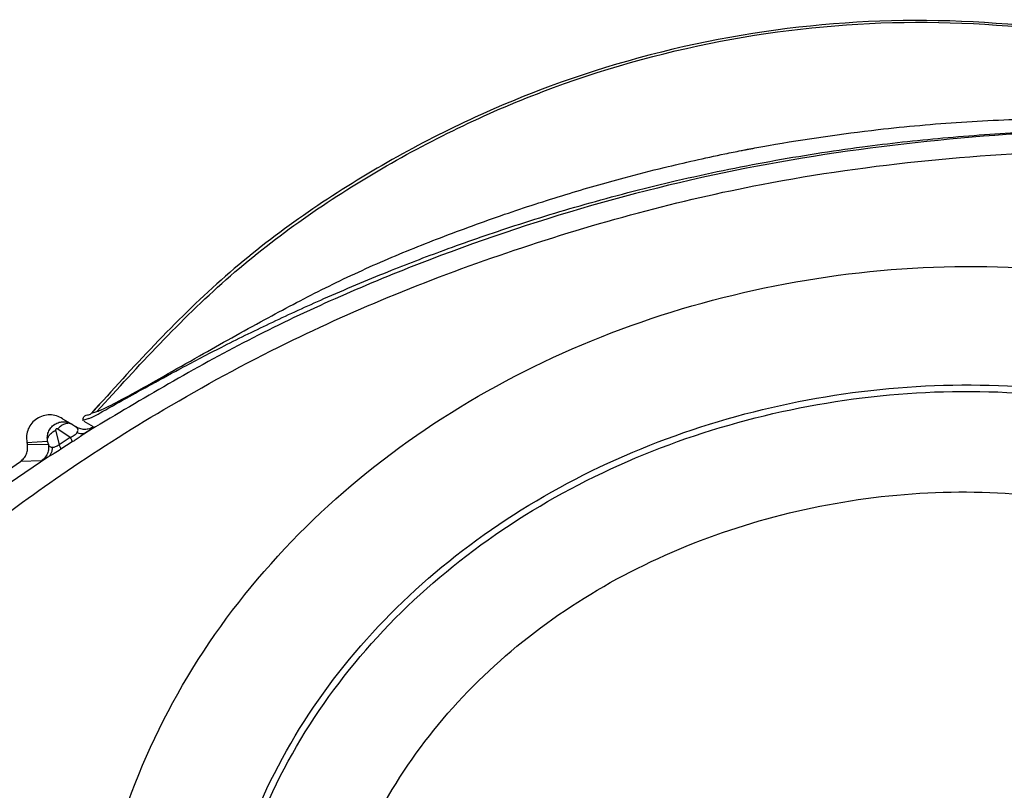
# Model space of a CAD drawing. Extents: x 408 to 498, y 628 to 778.
# Drawn here: x 413 to 414, y 705 to 705 of the extents above; entities that cross this region are included whole.
import ezdxf

# ---------------------------------------------------------------- set-up
doc = ezdxf.new("R2010")
doc.units = 0
doc.header["$MEASUREMENT"] = 0
doc.layers.add('1', color=4, linetype='Continuous')
doc.layers.add('GEOMETRY', color=4, linetype='Continuous', lineweight=25)

# ---------------------------------------------------------------- blocks, each defined once
blk = doc.blocks.new('2024 Pulse LL')
at = {"layer": 'GEOMETRY'}
for p, q in [((4.6565, 59.9526), (4.6463, 59.9423)), ((4.6121, 59.9357), (4.624, 59.9289)), ((4.6434, 59.936), (4.6363, 59.9336)), ((4.6463, 59.9423), (4.6529, 59.9444)), ((4.6038, 59.9221), (4.6078, 59.9051)), ((4.6063, 59.9237), (4.6212, 59.9138)), ((4.624, 59.9289), (4.6275, 59.9265)), ((4.649, 59.9262), (4.6379, 59.9326)), ((4.6477, 59.925), (4.649, 59.9262)), ((4.6078, 59.9051), (4.6212, 59.9138)), ((4.5696, 59.9077), (4.5942, 59.9093)), ((4.5696, 59.9077), (4.5701, 59.905)), ((4.5701, 59.905), (4.5951, 59.9056)), ((4.5951, 59.9056), (4.5942, 59.9093)), ((4.6235, 59.9082), (4.61, 59.8995)), ((4.5944, 59.8899), (4.5498, 59.8595)), ((4.6, 59.8933), (4.5944, 59.8899)), ((4.5476, 59.8752), (4.5619, 59.885)), ((4.5868, 59.8856), (4.5619, 59.885)), ((4.5884, 59.8864), (4.5868, 59.8856))]:
    blk.add_line(p, q, dxfattribs=at)
for points in [[(6.2501, 60.2492), (6.1837, 60.2819), (6.051, 60.3472), (5.8342, 60.3995), (5.6126, 60.4161), (5.3913, 60.3933), (5.1772, 60.3327), (4.9774, 60.2355), (4.7952, 60.1068), (4.6959, 59.9971), (4.6463, 59.9423)], [(4.6529, 59.9444), (4.7024, 59.9987), (4.8014, 60.1074), (4.9826, 60.2348), (5.1812, 60.3311), (5.3938, 60.3911), (5.6136, 60.4139), (5.8337, 60.3977), (6.0491, 60.3462), (6.1812, 60.2818), (6.2472, 60.2495)], [(4.6121, 59.9357), (4.6097, 59.9371), (4.605, 59.9397), (4.5968, 59.9408), (4.5887, 59.9397), (4.5813, 59.9362), (4.5751, 59.9308), (4.5709, 59.9238), (4.5688, 59.9158), (4.5693, 59.9104), (4.5696, 59.9077)]]:
    blk.add_open_spline(points, degree=3, dxfattribs=at)
for points, knots in [([(4.6529, 59.9444), (4.6566, 59.9458), (4.6639, 59.9487), (4.7048, 59.9706), (4.7707, 60.0084), (4.8482, 60.0517), (4.9203, 60.09), (4.99, 60.1228), (5.0629, 60.1521), (5.1364, 60.179), (5.1982, 60.1989), (5.2457, 60.213), (5.2848, 60.2238), (5.3361, 60.237), (5.3827, 60.2474), (5.415, 60.254), (5.4237, 60.2557), (5.4263, 60.2562), (5.4271, 60.2563), (5.4274, 60.2564), (5.4275, 60.2564), (5.4276, 60.2564), (5.4281, 60.2565), (5.4302, 60.2569), (5.4384, 60.2584), (5.4894, 60.2677), (5.5722, 60.2797), (5.6824, 60.2896), (5.7838, 60.2939), (5.8624, 60.2937), (5.9208, 60.2909), (5.9587, 60.2878), (5.9975, 60.2838), (6.0391, 60.2788), (6.0786, 60.2735), (6.1389, 60.265), (6.1896, 60.2572), (6.2224, 60.2524), (6.2351, 60.2507), (6.2443, 60.2498), (6.2463, 60.2496), (6.2472, 60.2495)], [0, 0, 0, 0, 0.027181, 0.054354, 0.111794, 0.162373, 0.205108, 0.248044, 0.290461, 0.335185, 0.37734, 0.397448, 0.416906, 0.444066, 0.48478, 0.49553, 0.498503, 0.499389, 0.499874, 0.499876, 0.499893, 0.499939, 0.500112, 0.500779, 0.503401, 0.513792, 0.586369, 0.641241, 0.696823, 0.754718, 0.77261, 0.79503, 0.818663, 0.838579, 0.866273, 0.88722, 0.945993, 0.959227, 0.970551, 0.986419, 1, 1, 1, 1]), ([(5.9788, 60.2722), (5.9427, 60.2744), (5.8345, 60.281), (5.6536, 60.2697), (5.4385, 60.2399), (5.2276, 60.1889), (5.023, 60.1183), (4.8251, 60.0298), (4.7013, 59.956), (4.6395, 59.9191)], [0, 0, 0, 0, 0.076921, 0.230848, 0.384962, 0.539076, 0.693005, 0.846713, 1, 1, 1, 1]), ([(4.6434, 59.936), (4.6446, 59.9365), (4.6472, 59.9376), (4.6604, 59.9448), (4.6843, 59.9583), (4.7193, 59.9777), (4.7583, 59.9989), (4.8067, 60.024), (4.8623, 60.0512), (4.9272, 60.0809), (4.9955, 60.1097), (5.0694, 60.1381), (5.1496, 60.1659), (5.2418, 60.194), (5.345, 60.2205), (5.4532, 60.2428), (5.559, 60.2595), (5.6609, 60.2707), (5.7629, 60.2778), (5.8662, 60.2801), (5.9623, 60.2778), (6.0526, 60.2722), (6.1328, 60.2641), (6.2013, 60.2548), (6.2398, 60.2485), (6.2561, 60.2458), (6.2582, 60.2454), (6.2593, 60.2453)], [0, 0, 0, 0, 0.012314, 0.025361, 0.055445, 0.078767, 0.105882, 0.137474, 0.173869, 0.211139, 0.256296, 0.295281, 0.34004, 0.393784, 0.451036, 0.512216, 0.572352, 0.624495, 0.678498, 0.738978, 0.793798, 0.83783, 0.892002, 0.935863, 0.971198, 0.986105, 1, 1, 1, 1]), ([(4.5067, 59.7941), (4.5409, 59.8194), (4.6136, 59.8732), (4.7377, 59.9518), (4.8705, 60.0239), (5.0102, 60.0865), (5.1501, 60.138), (5.2957, 60.1821), (5.4599, 60.2203), (5.6416, 60.2457), (5.8413, 60.2575), (6.0186, 60.2521), (6.1665, 60.236), (6.2804, 60.217), (6.3799, 60.195), (6.4408, 60.1782), (6.4698, 60.1702)], [0, 0, 0, 0, 0.061839, 0.131845, 0.211627, 0.279904, 0.352971, 0.427433, 0.499926, 0.596401, 0.691889, 0.788478, 0.852073, 0.906668, 0.955606, 1, 1, 1, 1]), ([(4.9127, 58.4973), (4.8708, 58.5507), (4.7876, 58.6571), (4.7008, 58.8391), (4.6479, 59.0294), (4.6344, 59.2234), (4.6619, 59.4134), (4.7317, 59.5916), (4.84, 59.7505), (4.981, 59.8853), (5.1483, 59.9922), (5.3352, 60.0683), (5.5341, 60.1121), (5.737, 60.1222), (5.9362, 60.0969), (6.1231, 60.0352), (6.2932, 59.9407), (6.3829, 59.8501), (6.4274, 59.8052)], [0, 0, 0, 0, 0.064638, 0.128652, 0.191528, 0.253029, 0.313363, 0.373321, 0.433986, 0.495948, 0.559248, 0.623536, 0.688243, 0.752741, 0.816423, 0.878848, 0.939909, 1, 1, 1, 1]), ([(5.0194, 58.5892), (4.9836, 58.635), (4.9122, 58.7262), (4.8377, 58.8821), (4.7922, 59.045), (4.7805, 59.2111), (4.804, 59.3738), (4.8638, 59.5264), (4.9566, 59.6623), (5.0774, 59.7776), (5.2208, 59.869), (5.381, 59.9342), (5.5515, 59.9717), (5.7254, 59.9804), (5.8962, 59.9589), (6.0563, 59.9063), (6.2021, 59.8255), (6.2789, 59.7479), (6.317, 59.7095)], [0, 0, 0, 0, 0.064677, 0.128726, 0.191618, 0.253103, 0.313385, 0.373279, 0.433903, 0.49586, 0.559185, 0.62351, 0.688256, 0.752792, 0.816505, 0.878937, 0.939969, 1, 1, 1, 1]), ([(5.0252, 58.5942), (4.9897, 58.6396), (4.9189, 58.7299), (4.8451, 58.8844), (4.8, 59.0459), (4.7884, 59.2104), (4.8116, 59.3716), (4.8708, 59.5229), (4.9628, 59.6575), (5.0825, 59.7718), (5.2247, 59.8623), (5.3834, 59.9269), (5.5524, 59.9641), (5.7248, 59.9727), (5.8941, 59.9515), (6.0528, 59.8993), (6.1972, 59.8193), (6.2734, 59.7425), (6.3111, 59.7044)], [0, 0, 0, 0, 0.06468, 0.128735, 0.191634, 0.253118, 0.313391, 0.373269, 0.433886, 0.495846, 0.559178, 0.623509, 0.688256, 0.752797, 0.816517, 0.878954, 0.939983, 1, 1, 1, 1]), ([(4.6363, 59.9336), (4.6363, 59.9345), (4.6364, 59.9361), (4.6373, 59.9381), (4.6386, 59.9394), (4.6413, 59.9405), (4.6443, 59.9404), (4.6459, 59.9419), (4.6463, 59.9423)], [0, 0, 0, 0, 0.185838, 0.329977, 0.436433, 0.555448, 0.901392, 1, 1, 1, 1]), ([(4.5942, 59.9093), (4.594, 59.911), (4.5936, 59.9146), (4.5949, 59.9201), (4.5979, 59.9253), (4.6024, 59.9294), (4.6079, 59.9318), (4.6137, 59.9325), (4.6192, 59.9316), (4.6224, 59.9298), (4.624, 59.9289)], [0, 0, 0, 0, 0.116086, 0.238887, 0.368451, 0.504811, 0.634546, 0.760306, 0.882114, 1, 1, 1, 1]), ([(4.5942, 59.9093), (4.5942, 59.9104), (4.5942, 59.9128), (4.5961, 59.9164), (4.5994, 59.9197), (4.6023, 59.9213), (4.6038, 59.9221)], [0, 0, 0, 0, 0.244322, 0.5, 0.755678, 1, 1, 1, 1]), ([(4.6063, 59.9237), (4.6062, 59.9238), (4.6059, 59.924), (4.6054, 59.924), (4.6049, 59.924), (4.6045, 59.9238), (4.6043, 59.9236), (4.6041, 59.9234), (4.6038, 59.923), (4.6037, 59.9225), (4.6038, 59.9222), (4.6038, 59.9221)], [0, 0, 0, 0, 0.144332, 0.279371, 0.402692, 0.51582, 0.570689, 0.625661, 0.739505, 0.863851, 1, 1, 1, 1]), ([(4.624, 59.9289), (4.6228, 59.9295), (4.6203, 59.9307), (4.6155, 59.9301), (4.6105, 59.9278), (4.6077, 59.9251), (4.6063, 59.9237)], [0, 0, 0, 0, 0.242505, 0.499998, 0.757492, 1, 1, 1, 1]), ([(4.649, 59.9262), (4.6473, 59.9253), (4.644, 59.9235), (4.6382, 59.9229), (4.6324, 59.9237), (4.6291, 59.9256), (4.6275, 59.9265)], [0, 0, 0, 0, 0.244703, 0.5, 0.755297, 1, 1, 1, 1]), ([(4.6291, 59.919), (4.6296, 59.9198), (4.6307, 59.9215), (4.6303, 59.9241), (4.6286, 59.9255), (4.6275, 59.9265)], [0, 0, 0, 0, 0.216052, 0.460815, 1, 1, 1, 1]), ([(4.6395, 59.9191), (4.641, 59.9201), (4.6441, 59.9222), (4.6472, 59.9244), (4.6476, 59.9248), (4.6477, 59.925)], [0, 0, 0, 0, 0.324356, 0.675664, 1, 1, 1, 1]), ([(4.6212, 59.9138), (4.6221, 59.9141), (4.6237, 59.9148), (4.626, 59.9162), (4.6278, 59.9177), (4.6287, 59.9186), (4.6291, 59.919)], [0, 0, 0, 0, 0.258502, 0.499148, 0.741168, 1, 1, 1, 1]), ([(4.6235, 59.9082), (4.6234, 59.9088), (4.6232, 59.9099), (4.6219, 59.9125), (4.6212, 59.9138)], [0, 0, 0, 0, 0.501821, 1, 1, 1, 1]), ([(4.6395, 59.9191), (4.6375, 59.9177), (4.6345, 59.9156), (4.6309, 59.913), (4.6287, 59.9115), (4.6266, 59.9102), (4.6247, 59.9089), (4.6235, 59.9082)], [0, 0, 0, 0, 0.413921, 0.636614, 0.655903, 0.797447, 1, 1, 1, 1]), ([(4.6395, 59.9191), (4.6388, 59.9188), (4.6373, 59.918), (4.6338, 59.9176), (4.631, 59.9184), (4.6291, 59.919)], [0, 0, 0, 0, 0.255693, 0.510835, 1, 1, 1, 1]), ([(4.5619, 59.885), (4.5634, 59.8862), (4.5664, 59.8887), (4.5692, 59.8939), (4.5707, 59.8994), (4.5703, 59.9032), (4.5701, 59.905)], [0, 0, 0, 0, 0.253687, 0.509854, 0.758386, 1, 1, 1, 1]), ([(4.5951, 59.9056), (4.5953, 59.9038), (4.5957, 59.8999), (4.5942, 59.8943), (4.5912, 59.8892), (4.5882, 59.8868), (4.5868, 59.8856)], [0, 0, 0, 0, 0.244604, 0.5, 0.755396, 1, 1, 1, 1]), ([(4.5944, 59.8899), (4.5952, 59.8905), (4.5969, 59.8919), (4.5987, 59.8948), (4.5999, 59.8981), (4.6, 59.9006), (4.6001, 59.9018)], [0, 0, 0, 0, 0.247251, 0.5, 0.752748, 1, 1, 1, 1]), ([(4.5951, 59.9056), (4.5955, 59.9045), (4.5963, 59.9025), (4.5989, 59.902), (4.6001, 59.9018)], [0, 0, 0, 0, 0.527507, 1, 1, 1, 1]), ([(4.61, 59.8995), (4.6072, 59.8977), (4.6036, 59.8954), (4.6007, 59.8936), (4.6, 59.8933)], [0, 0, 0, 0, 0.792631, 1, 1, 1, 1]), ([(4.6001, 59.9018), (4.6007, 59.9018), (4.6017, 59.9019), (4.6036, 59.9025), (4.6058, 59.9035), (4.6071, 59.9046), (4.6078, 59.9051)], [0, 0, 0, 0, 0.275715, 0.530152, 0.765716, 1, 1, 1, 1]), ([(4.61, 59.8995), (4.6099, 59.9), (4.6097, 59.9012), (4.6084, 59.9038), (4.6078, 59.9051)], [0, 0, 0, 0, 0.5, 1, 1, 1, 1]), ([(4.5944, 59.8899), (4.5925, 59.8887), (4.5895, 59.8869), (4.5887, 59.8865), (4.5884, 59.8864)], [0, 0, 0, 0, 0.653174, 1, 1, 1, 1]), ([(5.116, 58.6722), (5.0855, 58.7111), (5.0248, 58.7886), (4.9615, 58.9209), (4.9227, 59.0592), (4.9126, 59.2), (4.9324, 59.3381), (4.9832, 59.4675), (5.062, 59.5827), (5.1646, 59.6804), (5.2864, 59.7578), (5.4225, 59.813), (5.5674, 59.8449), (5.7153, 59.8524), (5.8604, 59.8343), (5.9965, 59.7899), (6.1203, 59.7216), (6.1855, 59.6558), (6.2179, 59.6232)], [0, 0, 0, 0, 0.0647046, 0.128813, 0.1917628, 0.2532443, 0.313432, 0.3731912, 0.4337506, 0.4957308, 0.5591196, 0.6234952, 0.6882615, 0.7528365, 0.8166147, 0.8790898, 0.9400889, 1, 1, 1, 1]), ([(6.4274, 59.8052), (6.4654, 59.7546), (6.5419, 59.6527), (6.6102, 59.4711), (6.6436, 59.2777), (6.6392, 59.0773), (6.5996, 58.8782), (6.5275, 58.6876), (6.4254, 58.5133), (6.2959, 58.3625), (6.1427, 58.242), (5.9702, 58.1574), (5.7839, 58.1141), (5.5917, 58.1147), (5.4015, 58.1567), (5.2205, 58.2373), (5.0527, 58.3502), (4.9595, 58.4481), (4.9127, 58.4973)], [0, 0, 0, 0, 0.060091, 0.121152, 0.183577, 0.247259, 0.311757, 0.376464, 0.440752, 0.504052, 0.566014, 0.626679, 0.686637, 0.746971, 0.808472, 0.871348, 0.935362, 1, 1, 1, 1]), ([(6.317, 59.7095), (6.3495, 59.6662), (6.415, 59.5789), (6.4733, 59.4234), (6.5017, 59.2578), (6.4977, 59.086), (6.4637, 58.9154), (6.4019, 58.752), (6.3145, 58.6025), (6.2037, 58.4732), (6.0726, 58.3699), (5.9251, 58.2973), (5.7656, 58.2602), (5.6011, 58.2609), (5.4382, 58.297), (5.2831, 58.3662), (5.1394, 58.463), (5.0596, 58.547), (5.0194, 58.5892)], [0, 0, 0, 0, 0.060031, 0.121063, 0.183495, 0.247208, 0.311744, 0.37649, 0.440815, 0.50414, 0.566097, 0.626721, 0.686615, 0.746897, 0.808382, 0.871274, 0.935323, 1, 1, 1, 1]), ([(6.3111, 59.7044), (6.3433, 59.6615), (6.4082, 59.575), (6.466, 59.4209), (6.494, 59.2567), (6.4901, 59.0866), (6.4563, 58.9174), (6.395, 58.7554), (6.3085, 58.6073), (6.1987, 58.4792), (6.0689, 58.3767), (5.9227, 58.3048), (5.7646, 58.268), (5.6016, 58.2687), (5.4402, 58.3046), (5.2866, 58.3732), (5.1441, 58.4691), (5.065, 58.5523), (5.0252, 58.5942)], [0, 0, 0, 0, 0.060017, 0.121046, 0.183483, 0.247203, 0.311744, 0.376491, 0.440822, 0.504154, 0.566114, 0.626731, 0.686609, 0.746882, 0.808366, 0.871265, 0.93532, 1, 1, 1, 1]), ([(6.2179, 59.6232), (6.2454, 59.5865), (6.3009, 59.5124), (6.3501, 59.3804), (6.3738, 59.2398), (6.3702, 59.094), (6.3411, 58.949), (6.2886, 58.81), (6.2145, 58.683), (6.1207, 58.5731), (6.0098, 58.4852), (5.8848, 58.4235), (5.7494, 58.392), (5.6098, 58.3927), (5.4716, 58.4236), (5.3401, 58.4825), (5.218, 58.5649), (5.1501, 58.6363), (5.116, 58.6722)], [0, 0, 0, 0, 0.059911, 0.12091, 0.183385, 0.247163, 0.311739, 0.376505, 0.44088, 0.504269, 0.566249, 0.626809, 0.686568, 0.746756, 0.808237, 0.871187, 0.935295, 1, 1, 1, 1])]:
    blk.add_open_spline(points, degree=3, knots=knots, dxfattribs=at)

msp = doc.modelspace()

# ---------------------------------------------------------------- block references
at = {"layer": '1'}
msp.add_blockref('2024 Pulse LL', (408.1525, 645.0495), dxfattribs=at)

doc.saveas('drawing.dxf')
